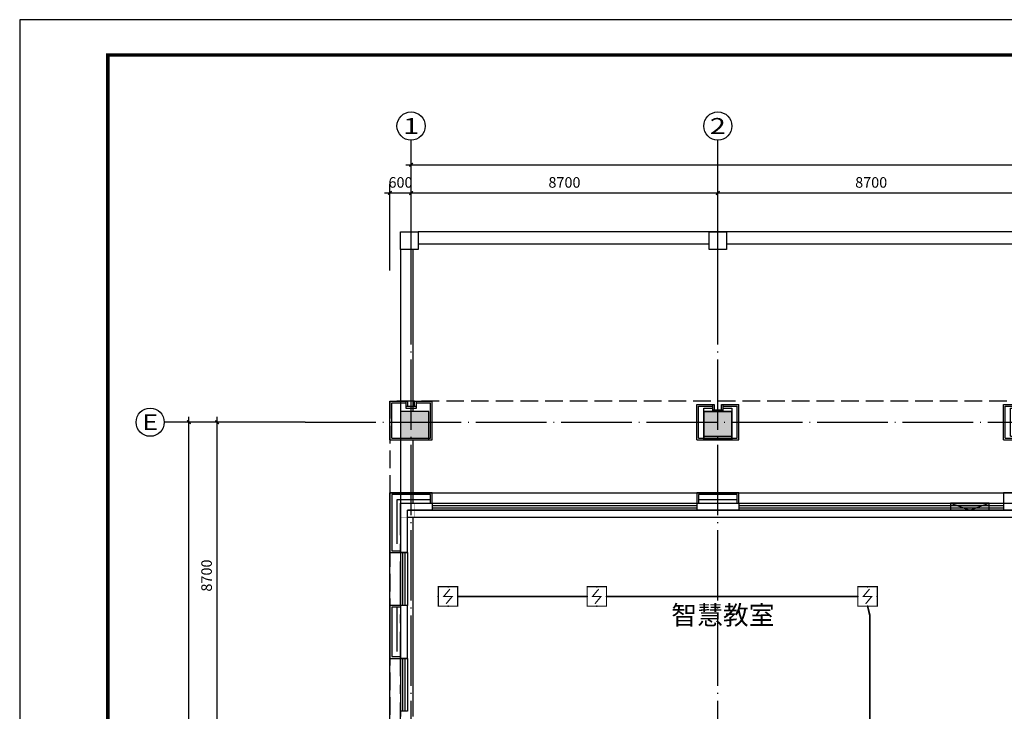
# Model space of a CAD drawing. Extents: x 4029809 to 5183336, y -626890 to -66837.
# Drawn here: x 4437777 to 4465702, y -458827 to -439212 of the extents above; entities that cross this region are included whole.
import ezdxf
from ezdxf.enums import TextEntityAlignment as Align

# ---------------------------------------------------------------- set-up
doc = ezdxf.new("R2010")
doc.units = 0
doc.header["$LTSCALE"] = 1000
doc.header["$MEASUREMENT"] = 0
for name, pattern in [('学生综合服务中心$0$CENTER', [2, 1.25, -0.25, 0.25, -0.25]), ('学生综合服务中心$0$CONTINOUS', [0]), ('学生综合服务中心$0$DASH', [0.35, 0.25, -0.1]), ('学生综合服务中心$0$DOTE', [2.42, 2, -0.2, 0.02, -0.2])]:
    doc.linetypes.add(name, pattern=pattern)
for name, color, linetype in [('EQUIP-消防', 3, 'Continuous'), ('WIRE-照明', 7, 'Continuous'), ('学生综合服务中心$0$0-建筑边框', 1, '学生综合服务中心$0$CENTER'), ('学生综合服务中心$0$0q-地外墙0', 3, 'Continuous'), ('学生综合服务中心$0$AXIS', 3, 'Continuous'), ('学生综合服务中心$0$AXIS_TEXT', 7, 'Continuous'), ('学生综合服务中心$0$COLU', 7, 'Continuous'), ('学生综合服务中心$0$COLU_DIM', 3, 'Continuous'), ('学生综合服务中心$0$COLUMN', 2, 'Continuous'), ('学生综合服务中心$0$CURTWALL', 4, 'Continuous'), ('学生综合服务中心$0$DOTE', 26, 'Continuous'), ('学生综合服务中心$0$line', 8, 'Continuous'), ('学生综合服务中心$0$PUB_HATCH', 8, 'Continuous'), ('学生综合服务中心$0$PUB_TEXT', 7, 'Continuous'), ('学生综合服务中心$0$WALL', 2, 'Continuous'), ('学生综合服务中心$0$WINDOW', 141, 'Continuous'), ('学生综合服务中心$0$填充', 8, 'Continuous'), ('学生综合服务中心$0$大样', 7, '学生综合服务中心$0$CONTINOUS'), ('学生综合服务中心$0$石材', 6, 'Continuous'), ('学生综合服务中心$0$龙骨', 9, '学生综合服务中心$0$CENTER'), ('电气', 3, 'Continuous')]:
    doc.layers.add(name, color=color, linetype=linetype)
doc.styles.add('_wxqhz', font='njadri_romans1.shx', dxfattribs={"width": 0.7, "bigfont": 'njadri_fhztxt.shx'})
doc.styles.add('FHZ', font='romans.shx', dxfattribs={"width": 0.7, "height": 350, "bigfont": 'fhztxt.shx'})
doc.styles.add('学生综合服务中心$0$_TCH_AXIS', font='COMPLEX', dxfattribs={"bigfont": 'GBCBIG'})
doc.styles.add('学生综合服务中心$0$_TCH_DIM', font='SIMPLEX', dxfattribs={"bigfont": 'GBCBIG'})
doc.styles.add('学生综合服务中心$0$COMPLEX', font='COMPLEX')
doc.styles.add('学生综合服务中心$0$DIM_FONT', font='SIMPLEX', dxfattribs={"width": 0.7, "bigfont": 'GBCBIG'})
doc.dimstyles.new('学生综合服务中心$0$DIMN', dxfattribs={"dimtxt": 300, "dimasz": 100, "dimexe": 250, "dimexo": 300, "dimgap": 0, "dimtad": 0, "dimdec": 0, "dimzin": 0, "dimdsep": 46, "dimtxsty": '学生综合服务中心$0$DIM_FONT', "dimblk": '学生综合服务中心$0$_ArchTick', "dimcen": 0.09, "dimdle": 150, "dimclrt": 7, "dimazin": 0, "dimtfac": 1, "dimtdec": 0, "dimtix": 1, "dimtmove": 2, "dimatfit": 3, "dimldrblk": '学生综合服务中心$0$_ArchTick', "dimfxl": 0.18, "dimtvp": 1, "dimtolj": 1, "dimtzin": 0, "dimarcsym": 0})

# ---------------------------------------------------------------- blocks, each defined once
blk = doc.blocks.new('A$C37703540')
blk.add_lwpolyline([(0, 0), (115638, 0), (115638, 59400), (0, 59400)], close=True)
blk.add_lwpolyline([(0, 0), (115638, 0), (115638, 59400), (0, 59400)], close=True)
at = {"const_width": 100}
blk.add_lwpolyline([(2500, 1000), (114638, 1000), (114638, 58400), (2500, 58400)], close=True, dxfattribs=at)
blk = doc.blocks.new('_linkpt1')
at = {"color": 0}
blk.add_line((0, 0), (0, 0), dxfattribs=at)
blk = doc.blocks.new('$equip_U$00000344(dell-74357f98d8)')
at = {"const_width": 0.06}
blk.add_lwpolyline([(-0.5, -0.5), (0.5, -0.5), (0.5, 0.5), (-0.5, 0.5)], close=True, dxfattribs=at)
blk.add_lwpolyline([(-0.097, -0.38), (0.217, 0), (-0.217, 0), (0.097, 0.38)], dxfattribs=at)
at = {"xscale": 0.002, "yscale": 0.002, "zscale": 0.002}
for p in [(-0.5, 0), (0, 0.5), (0.5, 0), (0, -0.5)]:
    blk.add_blockref('_linkpt1', p, dxfattribs=at)
at = {"style": 'FHZ', "width": 0.67, "flags": 9}
blk.add_attdef('A', (0, 0), '', height=0.00002, dxfattribs=at)
blk = doc.blocks.new('$equip_U$00000521(PC201606292014)')
for p in [(-0.5, 0), (0, 0.5), (0.5, 0), (0, -0.5)]:
    blk.add_point(p)
blk.add_blockref('$equip_U$00000344(dell-74357f98d8)', (0, 0))
at = {"color": 7, "style": '_wxqhz', "flags": 1}
for tag in ['A', 'REMARK']:
    blk.add_attdef(tag, text='', height=0.0000222, dxfattribs=at).set_placement((0, 0), align=Align.MIDDLE_CENTER)
blk = doc.blocks.new('学生综合服务中心$0$xx')
at = {"layer": '学生综合服务中心$0$石材'}
for p, q in [((-600, 500), (-600, -600)), ((-600, 500), (600, 500)), ((-550, 450), (-550, -550)), ((-550, 450), (550, 450)), ((550, 450), (550, -550)), ((600, 500), (600, -600)), ((-550, -550), (-150, -550)), ((-150, -600), (-150, -400)), ((-150, -400), (150, -400)), ((-150, -450), (150, -450)), ((-100, -600), (-100, -450)), ((-100, -450), (100, -450)), ((100, -450), (100, -600)), ((150, -400), (150, -600)), ((150, -550), (550, -550)), ((-600, -600), (-100, -600)), ((100, -600), (600, -600))]:
    blk.add_line(p, q, dxfattribs=at)
blk = doc.blocks.new('学生综合服务中心$0$xxx')
at = {"layer": '学生综合服务中心$0$石材'}
for p, q in [((-600, 500), (-600, -500)), ((-600, 500), (600, 500)), ((-550, 450), (-550, -450)), ((-550, 450), (550, 450)), ((550, 450), (550, -450)), ((600, 500), (600, -500)), ((-600, -500), (-100, -500)), ((-550, -450), (-150, -450)), ((-150, -500), (-150, -300)), ((-150, -300), (150, -300)), ((-150, -350), (150, -350)), ((-100, -500), (-100, -350)), ((-100, -350), (100, -350)), ((100, -350), (100, -500)), ((100, -500), (600, -500)), ((150, -300), (150, -500)), ((150, -450), (550, -450))]:
    blk.add_line(p, q, dxfattribs=at)
at = {"layer": '学生综合服务中心$0$龙骨'}
for p, q in [((-400, 400), (-400, -400)), ((-400, 400), (400, 400)), ((400, -400), (400, 400)), ((-400, -400), (-150, -400)), ((150, -400), (400, -400))]:
    blk.add_line(p, q, dxfattribs=at)
blk = doc.blocks.new('学生综合服务中心$0$_AXISO')
blk.add_circle((0, 0), 0.5)
at = {"layer": '学生综合服务中心$0$AXIS_TEXT', "style": '学生综合服务中心$0$COMPLEX', "width": 1.041667}
blk.add_attdef('A', text='', height=0.56, dxfattribs=at).set_placement((-0.25, -0.28), (0.25, -0.28), align=Align.FIT)
blk = doc.blocks.new('学生综合服务中心$0$1c柱')
at = {"layer": '学生综合服务中心$0$填充'}
for points in [[(3117407, 78029), (3117407, 78829), (3116607, 78829), (3116607, 78029)], [(3126007, 78029), (3126007, 78829), (3125207, 78829), (3125207, 78029)]]:
    blk.add_hatch(color=256, dxfattribs=at).paths.add_polyline_path(points)
at = {"layer": '学生综合服务中心$0$0q-地外墙0'}
for p, q in [((3204207, 83928), (3117107, 83928)), ((3125357, 83578), (3117107, 83578)), ((3134057, 83578), (3125857, 83578)), ((3116607, 83428), (3116607, 78829)), ((3116957, 83428), (3116957, 78829)), ((3116607, 78029), (3116607, 70179)), ((3116957, 78029), (3116957, 76229)), ((3116957, 75829), (3116957, 70179))]:
    blk.add_line(p, q, dxfattribs=at)
at = {"layer": '学生综合服务中心$0$COLU'}
for points in [[(3116607, 83928), (3117107, 83928), (3117107, 83428), (3116607, 83428)], [(3125357, 83928), (3125857, 83928), (3125857, 83428), (3125357, 83428)], [(3117407, 78029), (3117407, 78829), (3116607, 78829), (3116607, 78029)], [(3125207, 78829), (3126007, 78829), (3126007, 78029), (3125207, 78029)]]:
    blk.add_lwpolyline(points, close=True, dxfattribs=at)
at = {"layer": '学生综合服务中心$0$COLU_DIM'}
blk.add_lwpolyline([(3117007, 75829, 10, 10, 0), (3117007, 76229, 10, 10, 0), (3116607, 76229, 10, 10, 0), (3116607, 75829, 10, 10, 0)], format="xyseb", close=True, dxfattribs=at)
blk = doc.blocks.new('学生综合服务中心$0$_ArchTick')
at = {"color": 0, "linetype": 'ByBlock', "const_width": 0.4}
blk.add_lwpolyline([(-0.5, -0.5), (0.5, 0.5)], dxfattribs=at)
blk = doc.blocks.new('*D861')
at = {"layer": 'Defpoints', "color": 0, "transparency": 16777216}
for p in [(4448877, -444127), (4448277, -446627), (4448877, -446627)]:
    blk.add_point(p, dxfattribs=at)
at = {"layer": '学生综合服务中心$0$AXIS', "color": 0, "lineweight": -2, "transparency": 16777216}
for p, q in [((4448277, -446327), (4448277, -443877)), ((4448877, -446327), (4448877, -443877)), ((4448127, -444127), (4449027, -444127))]:
    blk.add_line(p, q, dxfattribs=at)
at = {"layer": '学生综合服务中心$0$AXIS', "color": 0, "lineweight": -2, "transparency": 16777216, "xscale": 100, "yscale": 100, "zscale": 100, "rotation": 180}
blk.add_blockref('学生综合服务中心$0$_ArchTick', (4448277, -444127), dxfattribs=at)
at = {"layer": '学生综合服务中心$0$AXIS', "color": 0, "lineweight": -2, "transparency": 16777216, "xscale": 100, "yscale": 100, "zscale": 100}
blk.add_blockref('学生综合服务中心$0$_ArchTick', (4448877, -444127), dxfattribs=at)
at = {"layer": '学生综合服务中心$0$AXIS', "color": 7, "transparency": 16777216, "insert": (4448577, -443827), "char_height": 300, "attachment_point": 5, "style": '学生综合服务中心$0$DIM_FONT'}
blk.add_mtext('\\A1;600', dxfattribs=at)
blk = doc.blocks.new('*D862')
at = {"layer": 'Defpoints', "color": 0, "transparency": 16777216}
for p in [(4457577, -444127), (4448877, -446627), (4457577, -446627)]:
    blk.add_point(p, dxfattribs=at)
at = {"layer": '学生综合服务中心$0$AXIS', "color": 0, "lineweight": -2, "transparency": 16777216}
for p, q in [((4448877, -446327), (4448877, -443877)), ((4457577, -446327), (4457577, -443877)), ((4448727, -444127), (4457727, -444127))]:
    blk.add_line(p, q, dxfattribs=at)
at = {"layer": '学生综合服务中心$0$AXIS', "color": 0, "lineweight": -2, "transparency": 16777216, "xscale": 100, "yscale": 100, "zscale": 100, "rotation": 180}
blk.add_blockref('学生综合服务中心$0$_ArchTick', (4448877, -444127), dxfattribs=at)
at = {"layer": '学生综合服务中心$0$AXIS', "color": 0, "lineweight": -2, "transparency": 16777216, "xscale": 100, "yscale": 100, "zscale": 100}
blk.add_blockref('学生综合服务中心$0$_ArchTick', (4457577, -444127), dxfattribs=at)
at = {"layer": '学生综合服务中心$0$AXIS', "color": 7, "transparency": 16777216, "insert": (4453227, -443827), "char_height": 300, "attachment_point": 5, "style": '学生综合服务中心$0$DIM_FONT'}
blk.add_mtext('\\A1;8700', dxfattribs=at)
blk = doc.blocks.new('*D863')
at = {"layer": 'Defpoints', "color": 0, "transparency": 16777216}
for p in [(4466277, -444127), (4457577, -446627), (4466277, -446627)]:
    blk.add_point(p, dxfattribs=at)
at = {"layer": '学生综合服务中心$0$AXIS', "color": 0, "lineweight": -2, "transparency": 16777216}
for p, q in [((4457577, -446327), (4457577, -443877)), ((4466277, -446327), (4466277, -443877)), ((4457427, -444127), (4466427, -444127))]:
    blk.add_line(p, q, dxfattribs=at)
at = {"layer": '学生综合服务中心$0$AXIS', "color": 0, "lineweight": -2, "transparency": 16777216, "xscale": 100, "yscale": 100, "zscale": 100, "rotation": 180}
blk.add_blockref('学生综合服务中心$0$_ArchTick', (4457577, -444127), dxfattribs=at)
at = {"layer": '学生综合服务中心$0$AXIS', "color": 0, "lineweight": -2, "transparency": 16777216, "xscale": 100, "yscale": 100, "zscale": 100}
blk.add_blockref('学生综合服务中心$0$_ArchTick', (4466277, -444127), dxfattribs=at)
at = {"layer": '学生综合服务中心$0$AXIS', "color": 7, "transparency": 16777216, "insert": (4461927, -443827), "char_height": 300, "attachment_point": 5, "style": '学生综合服务中心$0$DIM_FONT'}
blk.add_mtext('\\A1;8700', dxfattribs=at)
blk = doc.blocks.new('*D1125')
at = {"layer": 'Defpoints', "color": 0, "transparency": 16777216}
for p in [(4443377, -450627), (4445877, -450627), (4445877, -459327)]:
    blk.add_point(p, dxfattribs=at)
at = {"layer": '学生综合服务中心$0$AXIS', "color": 0, "lineweight": -2, "transparency": 16777216}
for p, q in [((4445577, -450627), (4443127, -450627)), ((4443377, -459477), (4443377, -450477)), ((4445577, -459327), (4443127, -459327))]:
    blk.add_line(p, q, dxfattribs=at)
at = {"layer": '学生综合服务中心$0$AXIS', "color": 0, "lineweight": -2, "transparency": 16777216, "xscale": 100, "yscale": 100, "zscale": 100}
for p, rotation in [((4443377, -450627), 90), ((4443377, -459327), 270)]:
    blk.add_blockref('学生综合服务中心$0$_ArchTick', p, dxfattribs=dict(at, rotation=rotation))
at = {"layer": '学生综合服务中心$0$AXIS', "color": 7, "transparency": 16777216, "insert": (4443077, -454977), "char_height": 300, "attachment_point": 5, "rotation": 90, "style": '学生综合服务中心$0$DIM_FONT'}
blk.add_mtext('\\A1;8700', dxfattribs=at)
blk = doc.blocks.new('*D1126')
at = {"layer": 'Defpoints', "color": 0, "transparency": 16777216}
for p in [(4442577, -450627), (4445877, -450627), (4445877, -482727)]:
    blk.add_point(p, dxfattribs=at)
at = {"layer": '学生综合服务中心$0$AXIS', "color": 0, "lineweight": -2, "transparency": 16777216}
for p, q in [((4445577, -450627), (4442327, -450627)), ((4442577, -482877), (4442577, -450477)), ((4445577, -482727), (4442327, -482727))]:
    blk.add_line(p, q, dxfattribs=at)
at = {"layer": '学生综合服务中心$0$AXIS', "color": 0, "lineweight": -2, "transparency": 16777216, "xscale": 100, "yscale": 100, "zscale": 100}
for p, rotation in [((4442577, -450627), 90), ((4442577, -482727), 270)]:
    blk.add_blockref('学生综合服务中心$0$_ArchTick', p, dxfattribs=dict(at, rotation=rotation))
at = {"layer": '学生综合服务中心$0$AXIS', "color": 7, "transparency": 16777216, "insert": (4442277, -466677), "char_height": 300, "attachment_point": 5, "rotation": 90, "style": '学生综合服务中心$0$DIM_FONT'}
blk.add_mtext('\\A1;32100', dxfattribs=at)
blk = doc.blocks.new('*D1127')
at = {"layer": 'Defpoints', "color": 0, "transparency": 16777216}
for p in [(4535877, -443327), (4448877, -446627), (4535877, -446627)]:
    blk.add_point(p, dxfattribs=at)
at = {"layer": '学生综合服务中心$0$AXIS', "color": 0, "lineweight": -2, "transparency": 16777216}
for p, q in [((4448877, -446327), (4448877, -443077)), ((4535877, -446327), (4535877, -443077)), ((4448727, -443327), (4536027, -443327))]:
    blk.add_line(p, q, dxfattribs=at)
at = {"layer": '学生综合服务中心$0$AXIS', "color": 0, "lineweight": -2, "transparency": 16777216, "xscale": 100, "yscale": 100, "zscale": 100, "rotation": 180}
blk.add_blockref('学生综合服务中心$0$_ArchTick', (4448877, -443327), dxfattribs=at)
at = {"layer": '学生综合服务中心$0$AXIS', "color": 0, "lineweight": -2, "transparency": 16777216, "xscale": 100, "yscale": 100, "zscale": 100}
blk.add_blockref('学生综合服务中心$0$_ArchTick', (4535877, -443327), dxfattribs=at)
at = {"layer": '学生综合服务中心$0$AXIS', "color": 7, "transparency": 16777216, "insert": (4492377, -443027), "char_height": 300, "attachment_point": 5, "style": '学生综合服务中心$0$DIM_FONT'}
blk.add_mtext('\\A1;87000', dxfattribs=at)
blk = doc.blocks.new('学生综合服务中心$0$$TCHSYS$WIN2D')
for p, q in [((-0.5, 0.5), (0.5, 0.5)), ((-0.5, 0.5), (-0.5, -0.5)), ((0.5, 0.5), (0.5, -0.5)), ((0.5, 0.167), (-0.5, 0.167)), ((0.5, -0.167), (-0.5, -0.167)), ((-0.5, -0.5), (0.5, -0.5))]:
    blk.add_line(p, q)
blk = doc.blocks.new('学生综合服务中心$0$_FZH')
blk.add_lwpolyline([(-0.5, -0.5), (0.5, -0.5), (0.5, 0.5), (-0.5, 0.5)], close=True)
at = {"layer": '学生综合服务中心$0$PUB_HATCH'}
blk.add_solid([(-0.5, -0.5), (0.5, -0.5), (-0.5, 0.5), (0.5, 0.5)], dxfattribs=at)

msp = doc.modelspace()

# ---------------------------------------------------------------- hatches: boundary and pattern name
at = {"layer": '学生综合服务中心$0$0-建筑边框'}
msp.add_hatch(color=256, dxfattribs=at).paths.add_polyline_path([(4464172.2, -452927.3), (4464722.2, -453127.3), (4465272.2, -452927.3)])

# ---------------------------------------------------------------- linework, layer by layer
at = {"color": 9}
msp.add_lwpolyline([(4448277.2, -452627.3), (4536477.2, -452627.3), (4536477.2, -480127.3), (4448277.2, -480127.3)], close=True, dxfattribs=at)
at = {"layer": 'WIRE-照明', "linetype": 'Continuous', "const_width": 50}
for points in [[(4450200, -455568.9), (4453870, -455568.9)], [(4454420, -455568.9), (4461549.3, -455568.9)], [(4461886.9, -456097.4), (4461824.3, -455843.9)], [(4461886.9, -460517.4), (4461886.9, -456097.4)]]:
    msp.add_lwpolyline(points, dxfattribs=at)
at = {"layer": '学生综合服务中心$0$0-建筑边框'}
for points in [[(4448577.2, -452927.3), (4536177.2, -452927.3), (4536177.2, -479827.3), (4448577.2, -479827.3)], [(4465272.2, -452927.3), (4464172.2, -452927.3), (4464172.2, -453127.3), (4465272.2, -453127.3)]]:
    msp.add_lwpolyline(points, close=True, dxfattribs=at)
msp.add_lwpolyline([(4464172.2, -452927.3), (4464722.2, -453127.3), (4465272.2, -452927.3), (4464172.2, -452927.3)], dxfattribs=at)
at = {"layer": '学生综合服务中心$0$AXIS'}
for p, q in [((4448877.2, -446627.3), (4448877.2, -442627.3)), ((4457577.2, -446627.3), (4457577.2, -442627.3)), ((4445877.2, -450627.3), (4441877.2, -450627.3))]:
    msp.add_line(p, q, dxfattribs=at)
at = {"layer": '学生综合服务中心$0$CURTWALL'}
for p, q in [((4449477.2, -452927.3), (4456977.2, -452927.3)), ((4458177.2, -452927.3), (4465677.2, -452927.3)), ((4449477.2, -452994), (4456977.2, -452994)), ((4449477.2, -453060.6), (4456977.2, -453060.6)), ((4449477.2, -453127.3), (4456977.2, -453127.3)), ((4458177.2, -452994), (4465677.2, -452994)), ((4458177.2, -453060.6), (4465677.2, -453060.6)), ((4458177.2, -453127.3), (4465677.2, -453127.3))]:
    msp.add_line(p, q, dxfattribs=at)
at = {"layer": '学生综合服务中心$0$DOTE', "linetype": '学生综合服务中心$0$DOTE'}
for p, q in [((4448877.2, -484727.3), (4448877.2, -446627.3)), ((4457577.2, -484727.3), (4457577.2, -446627.3)), ((4445877.2, -450627.3), (4539877.2, -450627.3))]:
    msp.add_line(p, q, dxfattribs=at)
at = {"layer": '学生综合服务中心$0$line', "linetype": '学生综合服务中心$0$DASH', "ltscale": 2}
msp.add_lwpolyline([(4448277.2, -480127.3), (4448277.2, -483327.3), (4536477.2, -483327.3), (4536477.2, -480227.3), (4536477.2, -450027.3), (4448277.2, -450027.3), (4448277.2, -480127.3)], dxfattribs=at)
at = {"layer": '学生综合服务中心$0$WALL'}
for p, q in [((4448577.2, -452927.3), (4449477.2, -452927.3)), ((4448577.2, -452927.3), (4448577.2, -454327.3)), ((4449477.2, -452927.3), (4449477.2, -453127.3)), ((4456977.2, -452927.3), (4458177.2, -452927.3)), ((4456977.2, -452927.3), (4456977.2, -453127.3)), ((4458177.2, -452927.3), (4458177.2, -453127.3)), ((4465677.2, -452927.3), (4466457.2, -452927.3)), ((4465677.2, -452927.3), (4465677.2, -453127.3)), ((4448777.2, -453127.3), (4449477.2, -453127.3)), ((4448777.2, -454327.3), (4448777.2, -453127.3)), ((4456977.2, -453127.3), (4458177.2, -453127.3)), ((4465677.2, -453127.3), (4466457.2, -453127.3)), ((4448577.2, -454327.3), (4448777.2, -454327.3)), ((4448777.2, -455827.3), (4448577.2, -455827.3)), ((4448577.2, -455827.3), (4448577.2, -457327.3)), ((4448777.2, -457327.3), (4448777.2, -455827.3)), ((4448577.2, -457327.3), (4448777.2, -457327.3))]:
    msp.add_line(p, q, dxfattribs=at)
at = {"layer": '学生综合服务中心$0$WALL', "color": 41}
for p, q in [((4466377.2, -453127.3), (4448777.2, -453127.3)), ((4448777.2, -453327.3), (4448777.2, -453127.3)), ((4466377.2, -453327.3), (4448777.2, -453327.3))]:
    msp.add_line(p, q, dxfattribs=at)
at = {"layer": '学生综合服务中心$0$石材'}
for points in [[(4449477.2, -452927.3), (4449477.2, -452627.3), (4448277.2, -452627.3), (4448277.2, -454327.3), (4448577.2, -454327.3)], [(4458177.2, -452927.3), (4458177.2, -452627.3), (4456977.2, -452627.3), (4456977.2, -452927.3)], [(4466877.2, -452927.3), (4466877.2, -452627.3), (4465677.2, -452627.3), (4465677.2, -452927.3)], [(4449427.2, -452927.3), (4449427.2, -452677.3), (4448327.2, -452677.3), (4448327.2, -454277.3), (4448577.2, -454277.3)], [(4458127.2, -452927.3), (4458127.2, -452677.3), (4457027.2, -452677.3), (4457027.2, -452927.3)], [(4448577.2, -455827.3), (4448277.2, -455827.3), (4448277.2, -457327.3), (4448577.2, -457327.3)], [(4448577.2, -455877.3), (4448327.2, -455877.3), (4448327.2, -457277.3), (4448577.2, -457277.3)]]:
    msp.add_lwpolyline(points, dxfattribs=at)
at = {"layer": '学生综合服务中心$0$龙骨'}
for points in [[(4449427.2, -452827.3), (4448477.2, -452827.3), (4448477.2, -454277.3)], [(4458127.2, -452827.3), (4457027.2, -452827.3)], [(4448477.2, -455877.3), (4448477.2, -457277.3)]]:
    msp.add_lwpolyline(points, dxfattribs=at)

# ---------------------------------------------------------------- block references
at = {"layer": 'EQUIP-消防', "xscale": 550, "yscale": 550, "zscale": 550}
for p in [(4449925, -455568.9), (4454144.9, -455568.9), (4461824.3, -455568.9)]:
    msp.add_blockref('$equip_U$00000521(PC201606292014)', p, dxfattribs=at)
at = {"layer": '学生综合服务中心$0$0-建筑边框', "xscale": -1, "rotation": 180}
for name, p in [('学生综合服务中心$0$xx', (4448877.2, -450627.3)), ('学生综合服务中心$0$xxx', (4457577.2, -450627.3)), ('学生综合服务中心$0$xxx', (4466277.2, -450627.3))]:
    msp.add_blockref(name, p, dxfattribs=at)
at = {"layer": '学生综合服务中心$0$AXIS'}
ref = msp.add_blockref('学生综合服务中心$0$_AXISO', (4448877.2, -442227.3), dxfattribs=dict(at, xscale=800, yscale=800, zscale=800))
ref.add_attrib('A', '1', dxfattribs={"layer": '学生综合服务中心$0$AXIS_TEXT', "height": 452.5, "style": '学生综合服务中心$0$_TCH_AXIS', "width": 2.333333}).set_placement((4448650.9, -442453.6), (4449103.5, -442453.6), align=Align.FIT)
ref = msp.add_blockref('学生综合服务中心$0$_AXISO', (4457577.2, -442227.3), dxfattribs=dict(at, xscale=800, yscale=800, zscale=800))
ref.add_attrib('A', '2', dxfattribs={"layer": '学生综合服务中心$0$AXIS_TEXT', "height": 452.5, "style": '学生综合服务中心$0$_TCH_AXIS', "width": 1.5}).set_placement((4457350.9, -442453.6), (4457803.5, -442453.6), align=Align.FIT)
ref = msp.add_blockref('学生综合服务中心$0$_AXISO', (4441477.2, -450627.3), dxfattribs=dict(at, xscale=800, yscale=800, zscale=800))
ref.add_attrib('A', 'E', dxfattribs={"layer": '学生综合服务中心$0$AXIS_TEXT', "height": 452.5, "style": '学生综合服务中心$0$_TCH_AXIS', "width": 1.3125}).set_placement((4441250.9, -450853.6), (4441703.5, -450853.6), align=Align.FIT)
at = {"layer": '学生综合服务中心$0$COLUMN', "xscale": 800, "yscale": 800, "zscale": 800}
for p in [(4448977.2, -450727.3), (4457577.2, -450727.3)]:
    msp.add_blockref('学生综合服务中心$0$_FZH', p, dxfattribs=at)
at = {"layer": '学生综合服务中心$0$WINDOW', "xscale": -1499.999999999971, "yscale": -200, "zscale": -1499.999999999971, "rotation": 90.00000000000216}
for p in [(4448677.2, -455077.3), (4448677.2, -458077.3)]:
    msp.add_blockref('学生综合服务中心$0$$TCHSYS$WIN2D', p, dxfattribs=at)
at = {"layer": '学生综合服务中心$0$大样'}
msp.add_blockref('学生综合服务中心$0$1c柱', (1331969.9, -529155.8), dxfattribs=at)
at = {"layer": '电气'}
msp.add_blockref('A$C37703540', (4437776.7, -498612), dxfattribs=at)

# ---------------------------------------------------------------- texts
at = {"layer": '学生综合服务中心$0$PUB_TEXT', "style": '学生综合服务中心$0$_TCH_DIM'}
msp.add_text('智慧教室', height=536.17, dxfattribs=at).set_placement((4456259.3, -456365.5))

# ---------------------------------------------------------------- dimensions: what is measured, and where the dimension line sits
at = {"layer": '学生综合服务中心$0$AXIS'}
for p1, p2, distance, picture, middle in [((4448877.2, -446627.3), (4535877.2, -446627.3), 3300, '*D1127', (4492377.2, -443027.3)), ((4448277.2, -446627.3), (4448877.2, -446627.3), 2500, '*D861', (4448577.2, -443827.3)), ((4448877.2, -446627.3), (4457577.2, -446627.3), 2500, '*D862', (4453227.2, -443827.3)), ((4457577.2, -446627.3), (4466277.2, -446627.3), 2500, '*D863', (4461927.2, -443827.3)), ((4445877.2, -482727.3), (4445877.2, -450627.3), 3300, '*D1126', (4442277.2, -466677.3)), ((4445877.2, -459327.3), (4445877.2, -450627.3), 2500, '*D1125', (4443077.2, -454977.3))]:
    dim = msp.add_aligned_dim(p1=p1, p2=p2, distance=distance, dimstyle='学生综合服务中心$0$DIMN', dxfattribs=at)
    dim.commit()
    dim.dimension.update_dxf_attribs({"geometry": picture, "text_midpoint": middle})

doc.saveas('drawing.dxf')
